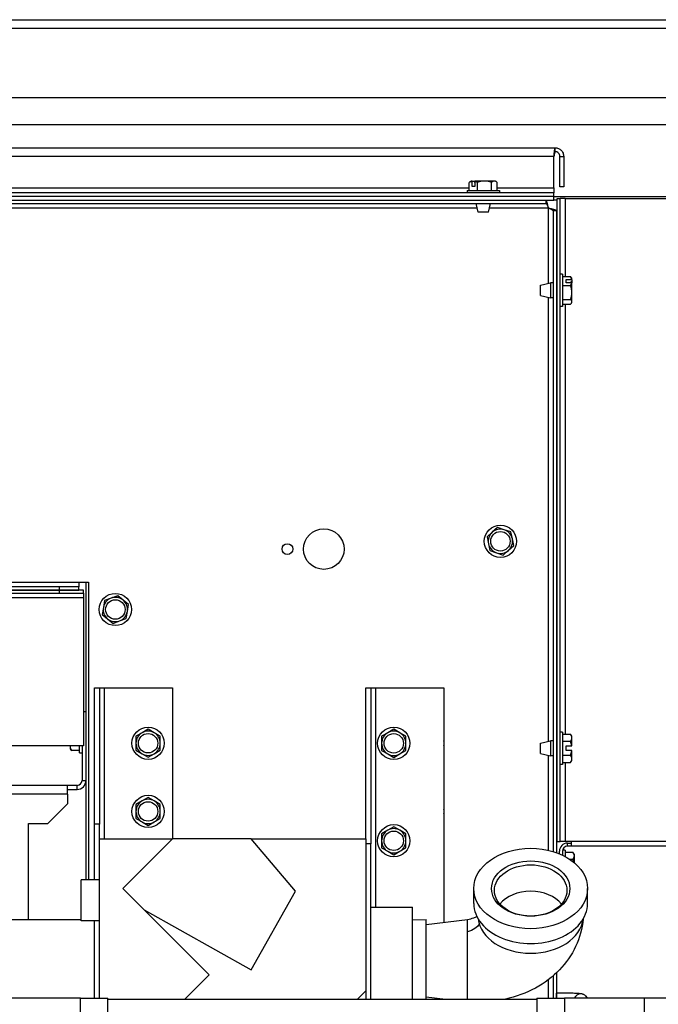
# Model space of a CAD drawing. Units: inches. Extents: x -82 to 198, y -215 to 159.
# Drawn here: x 7 to 15, y -138 to -126 of the extents above; entities that cross this region are included whole.
import ezdxf

# ---------------------------------------------------------------- set-up
doc = ezdxf.new("R2010")
doc.units = ezdxf.units.IN
doc.header["$LTSCALE"] = 16
doc.header["$MEASUREMENT"] = 0
doc.layers.add('Visible Edges(Dexter)', color=7, linetype='Continuous', lineweight=25)
doc.layers.add('Visible Tangent Edges(Dexter)', color=7, linetype='Continuous', lineweight=25)

# ---------------------------------------------------------------- blocks, each defined once
blk = doc.blocks.new('A$C2DAC3A16')
at = {"layer": 'Visible Edges(Dexter)'}
for p, q in [((1.125, 75.75), (37.25, 75.75)), ((1.375, 74.75), (37, 74.75)), ((36.829, 74.401), (1.548, 74.401)), ((6.33, 74.106), (22.172, 74.106)), ((22.172, 74.058), (22.172, 74.106)), ((22.157, 73.591), (22.157, 73.995)), ((22.234, 73.995), (22.282, 73.995)), ((22.234, 73.606), (22.234, 73.995)), ((22.282, 73.995), (22.282, 73.606)), ((21.072, 73.56), (21.072, 73.661)), ((21.109, 73.68), (21.095, 73.68)), ((21.107, 73.608), (21.107, 73.678)), ((21.109, 73.68), (21.135, 73.68)), ((21.135, 73.68), (21.135, 73.668)), ((21.135, 73.68), (21.145, 73.68)), ((21.135, 73.668), (21.142, 73.668)), ((21.142, 73.678), (21.142, 73.608)), ((21.267, 73.68), (21.145, 73.68)), ((21.177, 73.56), (21.177, 73.661)), ((21.393, 73.68), (21.267, 73.68)), ((21.357, 73.56), (21.357, 73.661)), ((21.407, 73.68), (21.393, 73.68)), ((21.43, 73.56), (21.43, 73.661)), ((22.157, 73.529), (6.345, 73.529)), ((21.044, 73.56), (21.458, 73.56)), ((21.044, 73.56), (21.044, 73.529)), ((21.142, 73.608), (21.107, 73.608)), ((21.458, 73.56), (21.458, 73.529)), ((22.157, 73.591), (22.157, 73.529)), ((22.157, 73.481), (22.157, 73.529)), ((22.282, 73.606), (22.234, 73.606)), ((22.156, 73.481), (6.33, 73.481)), ((6.33, 73.433), (22.156, 73.433)), ((22.157, 73.481), (6.345, 73.481)), ((6.447, 73.433), (22.055, 73.433)), ((22.055, 73.433), (22.055, 73.393)), ((22.156, 73.433), (22.156, 73.481)), ((22.197, 73.433), (22.156, 73.433)), ((22.157, 73.481), (24.172, 73.481)), ((22.197, 73.458), (22.236, 73.458)), ((22.197, 65.208), (22.197, 73.458)), ((22.236, 65.208), (22.236, 73.458)), ((22.299, 73.458), (22.236, 73.458)), ((22.299, 73.458), (25.884, 73.458)), ((6.447, 73.393), (22.055, 73.393)), ((21.186, 73.279), (21.158, 73.393)), ((21.316, 73.279), (21.186, 73.279)), ((21.316, 73.279), (21.343, 73.393)), ((22.149, 73.3), (22.188, 73.3)), ((22.149, 73.3), (22.149, 65.077)), ((22.188, 73.3), (22.188, 65.064)), ((22.267, 72.484), (22.236, 72.484)), ((22.267, 72.484), (22.267, 72.07)), ((22.267, 72.454), (22.368, 72.454)), ((22.315, 72.415), (22.385, 72.415)), ((22.315, 72.376), (22.315, 72.415)), ((22.375, 72.388), (22.375, 72.376)), ((22.387, 72.388), (22.375, 72.388)), ((22.387, 72.413), (22.387, 72.433)), ((22.387, 72.413), (22.387, 72.388)), ((22.387, 72.388), (22.387, 72.374)), ((21.986, 72.342), (22.111, 72.372)), ((21.986, 72.212), (21.986, 72.342)), ((22.111, 72.372), (22.111, 72.182)), ((22.149, 72.372), (22.111, 72.372)), ((22.197, 72.372), (22.188, 72.372)), ((22.267, 72.338), (22.368, 72.338)), ((22.385, 72.376), (22.315, 72.376)), ((22.387, 72.249), (22.387, 72.374)), ((21.986, 72.212), (22.111, 72.182)), ((22.149, 72.182), (22.111, 72.182)), ((22.197, 72.182), (22.188, 72.182)), ((22.267, 72.16), (22.368, 72.16)), ((22.387, 72.13), (22.387, 72.249)), ((22.267, 72.07), (22.236, 72.07)), ((22.267, 72.099), (22.368, 72.099)), ((22.387, 72.121), (22.387, 72.13)), ((21.434, 69.234), (21.367, 69.174)), ((21.52, 69.206), (21.434, 69.234)), ((21.367, 69.174), (21.3, 69.114)), ((21.3, 69.114), (21.318, 69.026)), ((21.605, 69.178), (21.52, 69.206)), ((21.624, 69.09), (21.605, 69.178)), ((21.318, 69.026), (21.337, 68.938)), ((21.575, 68.942), (21.642, 69.002)), ((21.642, 69.002), (21.624, 69.09)), ((21.337, 68.938), (21.422, 68.91)), ((21.422, 68.91), (21.508, 68.882)), ((21.508, 68.882), (21.575, 68.942)), ((15.813, 68.472), (14.714, 68.472)), ((16.063, 68.472), (15.813, 68.472)), ((15.813, 68.472), (15.813, 68.433)), ((16.063, 68.535), (16.063, 68.472)), ((16.063, 68.535), (16.188, 68.535)), ((16.063, 68.433), (16.063, 68.472)), ((16.157, 66.875), (16.157, 68.535)), ((16.188, 68.535), (16.188, 64.713)), ((6.688, 68.433), (15.813, 68.433)), ((6.688, 68.393), (15.813, 68.393)), ((15.813, 68.433), (6.697, 68.433)), ((15.813, 68.433), (16.063, 68.433)), ((16.126, 68.433), (15.813, 68.433)), ((15.813, 68.433), (15.813, 68.393)), ((15.813, 68.393), (16.126, 68.393)), ((16.126, 68.393), (16.126, 68.433)), ((16.126, 68.393), (16.126, 68.331)), ((16.563, 68.36), (16.479, 68.329)), ((16.633, 68.303), (16.563, 68.36)), ((16.126, 68.331), (16.126, 66.433)), ((16.395, 68.298), (16.38, 68.209)), ((16.479, 68.329), (16.395, 68.298)), ((16.702, 68.246), (16.633, 68.303)), ((16.687, 68.157), (16.702, 68.246)), ((16.38, 68.209), (16.365, 68.12)), ((16.365, 68.12), (16.434, 68.063)), ((16.672, 68.068), (16.687, 68.157)), ((16.434, 68.063), (16.504, 68.005)), ((16.504, 68.005), (16.588, 68.037)), ((16.588, 68.037), (16.672, 68.068)), ((16.265, 67.177), (16.329, 67.177)), ((16.265, 65.427), (16.265, 67.177)), ((16.329, 67.177), (16.329, 65.427)), ((16.329, 67.177), (16.391, 67.177)), ((16.391, 67.177), (17.265, 67.177)), ((17.265, 67.177), (17.265, 65.239)), ((19.744, 65.239), (19.744, 67.177)), ((19.744, 67.177), (19.807, 67.177)), ((19.807, 67.177), (19.807, 65.177)), ((19.807, 67.177), (19.87, 67.177)), ((19.87, 67.177), (20.744, 67.177)), ((20.744, 67.177), (20.744, 64.168)), ((16.126, 66.875), (16.157, 66.875)), ((16.157, 65.989), (16.157, 66.875)), ((16.875, 66.602), (16.797, 66.557)), ((16.953, 66.647), (16.875, 66.602)), ((17.031, 66.602), (16.953, 66.647)), ((17.109, 66.557), (17.031, 66.602)), ((20.025, 66.601), (19.947, 66.556)), ((20.103, 66.646), (20.025, 66.601)), ((20.181, 66.601), (20.103, 66.646)), ((20.259, 66.556), (20.181, 66.601)), ((22.267, 66.609), (22.236, 66.609)), ((22.267, 66.609), (22.267, 66.195)), ((22.267, 66.582), (22.368, 66.582)), ((16.797, 66.557), (16.797, 66.467)), ((16.797, 66.467), (16.797, 66.377)), ((17.109, 66.467), (17.109, 66.557)), ((17.109, 66.377), (17.109, 66.467)), ((19.947, 66.556), (19.947, 66.466)), ((19.947, 66.466), (19.947, 66.376)), ((20.259, 66.466), (20.259, 66.556)), ((20.259, 66.376), (20.259, 66.466)), ((21.986, 66.467), (22.111, 66.497)), ((21.986, 66.337), (21.986, 66.467)), ((22.111, 66.497), (22.111, 66.307)), ((22.149, 66.497), (22.111, 66.497)), ((22.197, 66.497), (22.188, 66.497)), ((22.267, 66.492), (22.368, 66.492)), ((22.387, 66.537), (22.387, 66.558)), ((22.387, 66.432), (22.387, 66.537)), ((16.126, 66.433), (6.376, 66.433)), ((15.955, 66.433), (15.955, 66.417)), ((15.955, 66.417), (15.955, 66.396)), ((16.075, 66.372), (15.974, 66.372)), ((16.075, 66.345), (16.075, 66.433)), ((16.075, 66.345), (16.106, 66.345)), ((16.106, 66.433), (16.106, 65.989)), ((16.797, 66.377), (16.875, 66.332)), ((16.875, 66.332), (16.953, 66.287)), ((16.953, 66.287), (17.031, 66.332)), ((17.031, 66.332), (17.109, 66.377)), ((19.947, 66.376), (20.025, 66.331)), ((20.025, 66.331), (20.103, 66.286)), ((20.103, 66.286), (20.181, 66.331)), ((20.181, 66.331), (20.259, 66.376)), ((21.986, 66.337), (22.111, 66.307)), ((22.315, 66.432), (22.385, 66.432)), ((22.315, 66.372), (22.315, 66.432)), ((22.385, 66.372), (22.315, 66.372)), ((22.387, 66.432), (22.385, 66.432)), ((22.385, 66.372), (22.387, 66.372)), ((22.387, 66.267), (22.387, 66.372)), ((22.149, 66.307), (22.111, 66.307)), ((22.197, 66.307), (22.188, 66.307)), ((22.267, 66.195), (22.236, 66.195)), ((22.267, 66.312), (22.368, 66.312)), ((22.267, 66.221), (22.368, 66.221)), ((22.387, 66.246), (22.387, 66.267)), ((16.157, 64.713), (16.157, 65.989)), ((15.918, 65.927), (6.553, 65.927)), ((15.918, 65.813), (15.918, 65.927)), ((16.043, 65.927), (15.918, 65.927)), ((15.918, 65.875), (16.043, 65.875)), ((15.918, 65.688), (15.668, 65.438)), ((15.918, 65.813), (15.918, 65.688)), ((16.875, 65.727), (16.797, 65.682)), ((16.953, 65.772), (16.875, 65.727)), ((17.031, 65.727), (16.953, 65.772)), ((17.109, 65.682), (17.031, 65.727)), ((16.797, 65.682), (16.797, 65.592)), ((16.797, 65.592), (16.797, 65.502)), ((17.109, 65.592), (17.109, 65.682)), ((17.109, 65.502), (17.109, 65.592)), ((15.418, 64.202), (15.418, 65.438)), ((15.418, 65.438), (15.668, 65.438)), ((16.797, 65.502), (16.875, 65.457)), ((16.875, 65.457), (16.953, 65.412)), ((16.953, 65.412), (17.031, 65.457)), ((17.031, 65.457), (17.109, 65.502)), ((16.329, 65.427), (16.265, 65.427)), ((16.265, 64.713), (16.265, 65.427)), ((16.329, 65.239), (16.329, 65.427)), ((20.025, 65.351), (19.947, 65.306)), ((20.103, 65.396), (20.025, 65.351)), ((20.181, 65.351), (20.103, 65.396)), ((20.259, 65.306), (20.181, 65.351)), ((16.329, 65.239), (17.264, 65.239)), ((16.329, 63.198), (16.329, 65.239)), ((17.264, 65.239), (16.627, 64.603)), ((18.275, 65.239), (17.264, 65.239)), ((18.843, 64.57), (18.275, 65.239)), ((18.275, 65.239), (19.744, 65.239)), ((19.744, 65.239), (19.744, 63.289)), ((19.947, 65.306), (19.947, 65.216)), ((19.947, 65.216), (19.947, 65.126)), ((20.259, 65.216), (20.259, 65.306)), ((20.259, 65.126), (20.259, 65.216)), ((22.197, 65.208), (22.236, 65.208)), ((22.299, 65.208), (22.236, 65.208)), ((25.884, 65.208), (22.299, 65.208)), ((22.33, 65.185), (22.376, 65.185)), ((22.376, 65.208), (22.376, 65.145)), ((19.807, 65.177), (19.744, 65.177)), ((19.807, 63.183), (19.807, 65.177)), ((19.947, 65.126), (20.025, 65.081)), ((20.025, 65.081), (20.103, 65.036)), ((20.103, 65.036), (20.181, 65.081)), ((20.181, 65.081), (20.259, 65.126)), ((22.228, 65.048), (22.228, 65.083)), ((22.268, 65.083), (22.268, 65.031)), ((22.299, 65.095), (22.269, 65.095)), ((22.299, 65.095), (22.299, 65.015)), ((22.299, 65.068), (22.399, 65.068)), ((22.376, 65.145), (22.33, 65.145)), ((26.063, 65.145), (22.376, 65.145)), ((22.36, 64.978), (22.399, 64.978)), ((22.419, 65.023), (22.419, 65.044)), ((22.419, 64.934), (22.419, 65.023)), ((16.094, 64.188), (16.094, 64.713)), ((16.329, 64.713), (16.094, 64.713)), ((16.627, 64.603), (16.901, 64.329)), ((18.275, 63.558), (18.843, 64.57)), ((21.129, 64.412), (21.129, 64.603)), ((22.589, 64.412), (22.589, 64.603)), ((16.901, 64.329), (18.275, 63.558)), ((17.735, 63.495), (16.901, 64.329)), ((19.807, 64.364), (20.344, 64.364)), ((20.344, 63.183), (20.344, 64.364)), ((16.094, 64.202), (7.141, 64.202)), ((16.329, 64.188), (16.094, 64.188)), ((16.265, 63.198), (16.265, 64.188)), ((20.344, 64.201), (20.519, 64.206)), ((20.519, 63.183), (20.519, 64.206)), ((20.519, 64.142), (21.049, 64.204)), ((21.049, 63.183), (21.049, 64.204)), ((17.422, 63.183), (17.735, 63.495)), ((22.149, 63.484), (22.149, 63.198)), ((22.188, 63.52), (22.188, 63.198)), ((19.744, 63.289), (19.637, 63.183)), ((19.744, 63.289), (19.744, 63.183)), ((16.085, 63.198), (15.063, 63.198)), ((16.085, 63.198), (16.438, 63.198)), ((16.438, 53.584), (16.438, 63.198)), ((16.438, 63.183), (21.938, 63.183)), ((20.519, 63.212), (20.768, 63.183)), ((20.744, 63.186), (20.744, 63.183)), ((21.938, 63.198), (22.292, 63.198)), ((21.938, 63.198), (21.938, 53.584)), ((22.19, 63.262), (22.188, 63.262)), ((23.313, 63.198), (22.292, 63.198)), ((23.688, 63.198), (23.313, 63.198))]:
    blk.add_line(p, q, dxfattribs=at)
for centre, radius in [((21.471, 69.058), 0.207), ((19.206, 68.958), 0.26), ((21.471, 69.058), 0.125), ((18.739, 68.958), 0.069), ((16.533, 68.183), 0.207), ((16.533, 68.183), 0.125), ((16.953, 66.467), 0.207), ((16.953, 66.467), 0.125), ((20.103, 66.466), 0.207), ((20.103, 66.466), 0.125), ((16.953, 65.592), 0.207), ((16.953, 65.592), 0.125), ((20.103, 65.216), 0.207), ((20.103, 65.216), 0.125)]:
    blk.add_circle(centre, radius, dxfattribs=at)
for centre, radius, start, end in [((21.251, 73.459), 0.27, 125.2644, 129.2304), ((21.251, 73.459), 0.27, 50.7696, 54.7356), ((22.167, 72.277), 0.27, 35.2644, 37.8498), ((22.167, 72.277), 0.27, 322.1502, 324.7356), ((21.471, 69.058), 0.156, 131.8331, 191.8331), ((21.471, 69.058), 0.156, 71.8331, 131.8331), ((21.471, 69.058), 0.156, 11.8331, 71.8331), ((21.471, 69.058), 0.156, 191.8331, 251.8331), ((21.471, 69.058), 0.156, 311.8331, 11.8331), ((21.471, 69.058), 0.156, 251.8331, 311.8331), ((16.533, 68.183), 0.156, 110.4525, 170.4525), ((16.533, 68.183), 0.156, 50.4525, 110.4525), ((16.533, 68.183), 0.156, 350.4525, 50.4525), ((16.533, 68.183), 0.156, 170.4525, 230.4525), ((16.533, 68.183), 0.156, 290.4525, 350.4525), ((16.533, 68.183), 0.156, 230.4525, 290.4525), ((16.953, 66.467), 0.156, 120, 180), ((16.953, 66.467), 0.156, 60, 120), ((16.953, 66.467), 0.156, 0, 60), ((20.103, 66.466), 0.156, 120, 180), ((20.103, 66.466), 0.156, 60, 120), ((20.103, 66.466), 0.156, 0, 60), ((22.167, 66.402), 0.27, 35.2644, 41.8103), ((16.953, 66.467), 0.156, 180, 240), ((16.953, 66.467), 0.156, 300, 0), ((20.103, 66.466), 0.156, 180, 240), ((20.103, 66.466), 0.156, 300, 0), ((20.689, 66.467), 0.0625, 330.4122, 29.5878), ((22.167, 66.402), 0.221, 7.8154, 24.0948), ((16.175, 66.552), 0.27, 215.2644, 221.8103), ((16.953, 66.467), 0.156, 240, 300), ((20.103, 66.466), 0.156, 240, 300), ((22.167, 66.402), 0.221, 335.9052, 352.1846), ((22.167, 66.402), 0.27, 318.1897, 324.7356), ((16.043, 65.989), 0.114, 270, 0), ((16.043, 65.989), 0.0625, 270, 0), ((16.953, 65.592), 0.156, 120, 180), ((16.953, 65.592), 0.156, 60, 120), ((16.953, 65.592), 0.156, 0, 60), ((16.953, 65.592), 0.156, 180, 240), ((16.953, 65.592), 0.156, 300, 0), ((20.689, 65.592), 0.0625, 330.4122, 29.5878), ((16.953, 65.592), 0.156, 240, 300), ((20.103, 65.216), 0.156, 120, 180), ((20.103, 65.216), 0.156, 60, 120), ((20.103, 65.216), 0.156, 0, 60), ((20.103, 65.216), 0.156, 180, 240), ((20.103, 65.216), 0.156, 300, 0), ((22.33, 65.083), 0.102, 90, 180), ((20.103, 65.216), 0.156, 240, 300), ((22.33, 65.083), 0.0625, 90, 180), ((22.198, 64.888), 0.27, 35.2644, 41.8103), ((22.198, 64.888), 0.221, 13.4159, 24.0948)]:
    blk.add_arc(centre, radius, start, end, dxfattribs=at)
for centre, major_axis, ratio, start_param, end_param in [((21.125, 73.459), (0, 0.221), 0.586487, 0.136405, 0.420534), ((21.109, 73.459), (0, 0.221), 0.408201, 0.321705, 0.420534), ((21.233, 73.459), (0, 0.269), 0.809959, 0.606626, 0.619886), ((21.269, 73.459), (0, -0.269), 0.809959, 3.748219, 3.761478), ((21.125, 73.459), (0, 0.221), 0.586487, 5.862651, 6.146781), ((21.267, 73.459), (0, 0.221), 0.994688, 0, 0.420534), ((21.267, 73.459), (0, 0.221), 0.994688, 5.862651, 6.283185), ((21.393, 73.459), (0, 0.221), 0.408201, 0, 0.420534), ((21.393, 73.459), (0, 0.221), 0.408201, 5.862651, 6.283185), ((22.167, 72.423), (0.221, 0), 0.338594, 0.257281, 0.420534), ((22.167, 72.396), (0.221, 0), 0.645574, 0.136405, 0.420534), ((22.167, 72.296), (0.269, 0), 0.763698, 0.606626, 0.619886), ((22.167, 72.396), (0.221, 0), 0.645574, 5.862651, 6.146781), ((22.167, 72.249), (0.221, 0), 0.984169, 0, 0.420534), ((22.167, 72.257), (-0.269, 0), 0.763698, 3.748219, 3.761478), ((22.167, 72.249), (0.221, 0), 0.984169, 5.862651, 6.283185), ((22.167, 72.13), (0.221, 0), 0.338594, 0, 0.420534), ((22.167, 72.13), (0.221, 0), 0.338594, 5.862651, 6.283185), ((22.167, 66.537), (0.221, 0), 0.5, 0, 0.420534), ((22.167, 66.537), (0.221, 0), 0.5, 5.862651, 6.283185), ((16.175, 66.417), (-0.221, 0), 0.5, 6.136708, 6.283185), ((16.175, 66.417), (-0.221, 0), 0.5, 0, 0.420534), ((22.167, 66.267), (0.221, 0), 0.5, 0, 0.420534), ((22.167, 66.267), (0.221, 0), 0.5, 5.862651, 6.283185), ((22.198, 65.023), (0.221, 0), 0.5, 0, 0.420534), ((22.198, 65.023), (0.221, 0), 0.5, 5.862651, 6.283185), ((21.859, 64.25), (-0.45, 0), 0.707107, 3.646657, 5.778121), ((21.859, 64.412), (-0.73, 0), 0.707107, 0, 3.141593), ((21.859, 64.25), (-0.675, 0), 0.707107, 0.078583, 3.063009)]:
    blk.add_ellipse(centre, major_axis=major_axis, ratio=ratio, start_param=start_param, end_param=end_param, dxfattribs=at)
for centre, major_axis in [((21.859, 64.603), (0.73, 0)), ((21.859, 64.603), (0.502, 0)), ((21.859, 64.578), (-0.465, 0))]:
    blk.add_ellipse(centre, major_axis=major_axis, ratio=0.707107, dxfattribs=at)
for points, knots in [([(22.157, 73.995), (22.158, 74.01), (22.16, 74.024), (22.162, 74.051), (22.163, 74.063), (22.166, 74.083), (22.167, 74.092), (22.169, 74.103), (22.17, 74.106), (22.172, 74.106)], [0, 0, 0, 0, 0.1104655, 0.1104655, 0.2208754, 0.2208754, 0.3312851, 0.3312851, 0.4438278, 0.4438278, 0.4438278, 0.4438278]), ([(22.172, 74.058), (22.17, 74.058), (22.169, 74.056), (22.167, 74.05), (22.166, 74.045), (22.163, 74.034), (22.162, 74.027), (22.16, 74.012), (22.158, 74.003), (22.157, 73.995)], [0, 0, 0, 0, 0.0634041, 0.0634041, 0.126776, 0.126776, 0.190148, 0.190148, 0.2528761, 0.2528761, 0.2528761, 0.2528761]), ([(22.172, 74.106), (22.186, 74.106), (22.2, 74.103), (22.227, 74.092), (22.239, 74.084), (22.26, 74.064), (22.268, 74.052), (22.279, 74.025), (22.282, 74.01), (22.282, 73.995)], [0, 0, 0, 0, 0.1104655, 0.1104655, 0.2208754, 0.2208754, 0.3312851, 0.3312851, 0.4438278, 0.4438278, 0.4438278, 0.4438278]), ([(22.234, 73.995), (22.234, 74.004), (22.233, 74.012), (22.226, 74.027), (22.222, 74.034), (22.21, 74.045), (22.203, 74.05), (22.188, 74.056), (22.18, 74.058), (22.172, 74.058)], [0, 0, 0, 0, 0.0634041, 0.0634041, 0.126776, 0.126776, 0.190148, 0.190148, 0.2528761, 0.2528761, 0.2528761, 0.2528761]), ([(21.049, 64.204), (21.077, 64.21), (21.105, 64.218), (21.143, 64.233), (21.156, 64.239), (21.168, 64.245)], [0, 0, 0, 0, 0.2271176, 0.2271176, 0.3559313, 0.3559313, 0.3559313, 0.3559313]), ([(22.532, 64.212), (22.52, 64.091), (22.487, 63.971), (22.384, 63.751), (22.313, 63.649), (22.141, 63.468), (22.035, 63.389), (21.802, 63.262), (21.67, 63.213), (21.534, 63.183)], [0.019055, 0.019055, 0.019055, 0.019055, 1.009896, 1.009896, 2.00346, 2.00346, 3.050581, 3.050581, 4.140261, 4.140261, 4.140261, 4.140261]), ([(22.586, 63.198), (22.584, 63.202), (22.582, 63.206), (22.574, 63.218), (22.568, 63.224), (22.556, 63.234), (22.551, 63.237), (22.541, 63.243), (22.537, 63.244), (22.529, 63.247), (22.526, 63.248), (22.518, 63.25), (22.515, 63.251), (22.5, 63.253), (22.491, 63.254), (22.463, 63.256), (22.444, 63.257), (22.398, 63.259), (22.371, 63.26), (22.313, 63.261), (22.282, 63.261), (22.23, 63.262), (22.21, 63.262), (22.19, 63.262)], [3.158577, 3.158577, 3.158577, 3.158577, 3.165525, 3.165525, 3.181847, 3.181847, 3.205186, 3.205186, 3.23514, 3.23514, 3.273134, 3.273134, 3.339193, 3.339193, 3.579408, 3.579408, 3.893568, 3.893568, 4.207727, 4.207727, 4.521886, 4.521886, 4.712389, 4.712389, 4.712389, 4.712389])]:
    blk.add_open_spline(points, degree=3, knots=knots, dxfattribs=at)
for points in [[(22.086, 73.331), (22.076, 73.384), (22.065, 73.433), (22.055, 73.433)], [(22.055, 73.393), (22.065, 73.393), (22.076, 73.363), (22.086, 73.331)], [(22.086, 73.331), (22.119, 73.32), (22.149, 73.31), (22.149, 73.3)], [(22.188, 73.3), (22.188, 73.31), (22.14, 73.32), (22.086, 73.331)]]:
    blk.add_open_spline(points, degree=3, dxfattribs=at)
at = {"layer": 'Visible Tangent Edges(Dexter)'}
for p, q in [((37.25, 75.636), (1.125, 75.636)), ((22.157, 73.995), (6.345, 73.995)), ((14.426, 73.591), (21.072, 73.591)), ((21.43, 73.591), (22.157, 73.591)), ((22.299, 73.458), (22.299, 72.454)), ((21.173, 73.331), (14.328, 73.331)), ((22.086, 73.331), (21.328, 73.331)), ((22.086, 72.366), (22.086, 73.331)), ((22.086, 66.491), (22.086, 72.188)), ((22.299, 72.099), (22.299, 66.582)), ((14.806, 68.535), (16.063, 68.535)), ((16.126, 68.331), (14.717, 68.331)), ((16.391, 67.177), (16.391, 65.239)), ((19.87, 67.177), (19.87, 64.364)), ((22.086, 65.094), (22.086, 66.313)), ((22.299, 66.221), (22.299, 65.208)), ((16.106, 65.989), (16.157, 65.989)), ((16.043, 65.875), (16.043, 65.927)), ((15.918, 65.813), (6.553, 65.813)), ((22.33, 65.145), (22.33, 65.185)), ((22.086, 63.198), (22.086, 63.433)), ((16.085, 53.584), (16.085, 63.198)), ((22.19, 63.198), (22.19, 63.262)), ((22.292, 63.198), (22.292, 53.584)), ((23.313, 63.198), (23.313, 62.836))]:
    blk.add_line(p, q, dxfattribs=at)
blk.add_ellipse((22.502, 63.157), major_axis=(-0.094, 0), ratio=0.999375, start_param=3.592088, end_param=5.83269, dxfattribs=at)
blk.add_open_spline([(21.199, 64.149), (21.198, 64.148), (21.187, 64.127), (21.15, 64.086), (21.086, 64.058), (21.049, 64.049)], degree=3, knots=[0.7571824, 0.7571824, 0.7571824, 0.7571824, 0.7853982, 1.1780972, 1.5707963, 1.5707963, 1.5707963, 1.5707963], dxfattribs=at)

msp = doc.modelspace()

# ---------------------------------------------------------------- block references
msp.add_blockref('A$C2DAC3A16', (-8.09, -201.599))

doc.saveas('drawing.dxf')
